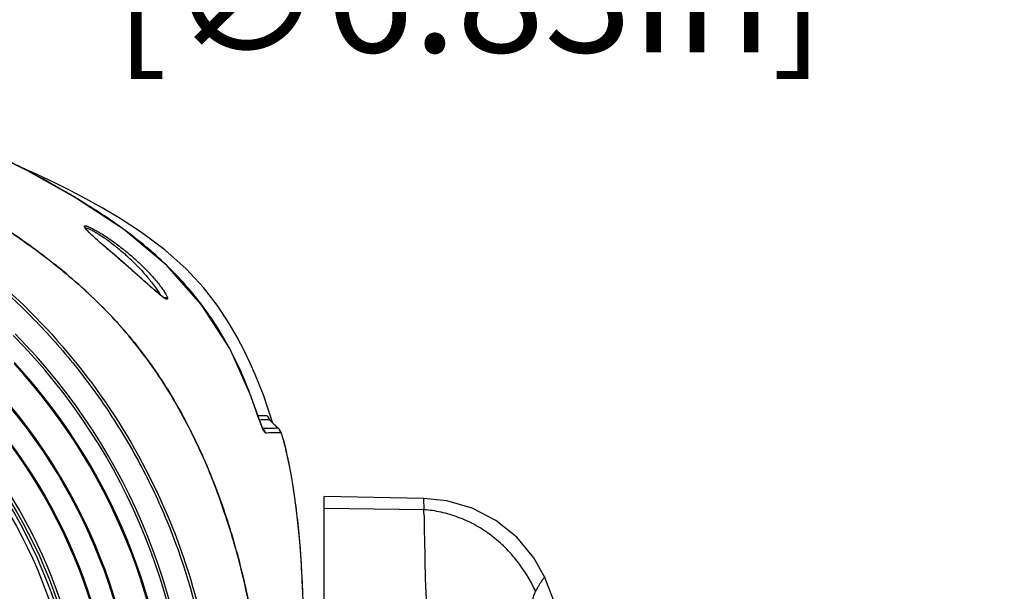
# Model space of a CAD drawing. Units: millimetres. Extents: x 58396 to 60323, y 3038 to 4351.
# Drawn here: x 59462 to 59632, y 3950 to 4049 of the extents above; entities that cross this region are included whole.
import ezdxf

# ---------------------------------------------------------------- set-up
doc = ezdxf.new("R2010")
doc.units = ezdxf.units.MM
doc.header["$LTSCALE"] = 16.335
doc.header["$PDMODE"] = 3
doc.header["$PDSIZE"] = 0.3125
doc.layers.get('0').update_dxf_attribs({"linetype": 'CONTINUOUS'})
doc.layers.get('Defpoints').update_dxf_attribs({"linetype": 'CONTINUOUS'})
doc.layers.add('02___PRT_ALL_AXES', color=7, linetype='CONTINUOUS')
doc.layers.add('尺寸线', color=3, linetype='CONTINUOUS', lineweight=13)
doc.styles.get("Standard").update_dxf_attribs({"font": 'txt', "width": 0.8})
doc.styles.add('STYLE1', font='swisscl.ttf')
doc.dimstyles.new('ISO-25$3', dxfattribs={"dimtxt": 9, "dimasz": 7, "dimexe": 1.25, "dimexo": 0.625, "dimtad": 1, "dimtih": 1, "dimtoh": 1, "dimdsep": 46, "dimtxsty": 'Standard', "dimblk": 'CLOSEDBLANK', "dimcen": 2.5, "dimadec": 0, "dimazin": 0, "dimtfac": 1, "dimtmove": 0, "dimatfit": 3, "dimldrblk": 'CLOSEDBLANK', "dimfxl": 1, "dimarcsym": 0})

# ---------------------------------------------------------------- blocks, each defined once
blk = doc.blocks.new('_ClosedBlank')
at = {"color": 0, "linetype": 'ByBlock', "lineweight": -2}
for p, q in [((-1, 0.167), (0, 0)), ((-1, 0.167), (-1, -0.167)), ((0, 0), (-1, -0.167))]:
    blk.add_line(p, q, dxfattribs=at)
blk = doc.blocks.new('*D15')
at = {"layer": 'Defpoints', "color": 0, "transparency": 16777216}
for p in [(59410.77, 4002.71), (59358.96, 3837.13)]:
    blk.add_point(p, dxfattribs=at)
at = {"layer": '尺寸线', "color": 0, "lineweight": -2, "transparency": 16777216}
for p, q in [((59427.66, 4056.67), (59412.87, 4009.39)), ((59632.03, 4056.67), (59427.66, 4056.67)), ((59358.96, 3837.13), (59410.77, 4002.71)), ((59356.87, 3830.45), (59354.78, 3823.77))]:
    blk.add_line(p, q, dxfattribs=at)
at = {"layer": '尺寸线', "color": 0, "lineweight": -2, "transparency": 16777216, "xscale": 7, "yscale": 7, "zscale": 7}
for p, rotation in [((59410.77, 4002.71), 252.6248174015503), ((59358.96, 3837.13), 72.62481740155029)]:
    blk.add_blockref('_ClosedBlank', p, dxfattribs=dict(at, rotation=rotation))
at = {"layer": '尺寸线', "color": 0, "transparency": 16777216, "insert": (59539.52, 4070.04), "char_height": 9, "attachment_point": 5, "style": 'STYLE1'}
blk.add_mtext('{\\H2.2222x;∅174mm [∅6.83in]}', dxfattribs=at)

msp = doc.modelspace()

# ---------------------------------------------------------------- linework, layer by layer
at = {"color": 7, "linetype": 'Continuous'}
for p, q in [((59471.186, 4018.283), (59471.032, 4018.372)), ((59471.271, 4018.232), (59471.033, 4018.374)), ((59471.186, 4018.283), (59471.187, 4018.286)), ((59471.27, 4018.231), (59471.186, 4018.283)), ((59473.189, 4012.741), (59473.099, 4012.874)), ((59501.513, 3984.255), (59501.485, 3984.327)), ((59501.513, 3984.255), (59501.487, 3984.327)), ((59501.513, 3984.255), (59501.517, 3984.256)), ((59505.027, 3979.626), (59504.973, 3979.659)), ((59506.43, 3978.233), (59504.973, 3979.659)), ((59505.028, 3979.625), (59505.027, 3979.626)), ((59506.466, 3978.212), (59505.029, 3979.624)), ((59505.432, 3979.227), (59505.262, 3979.814)), ((59503.839, 3978.241), (59503.747, 3978.242)), ((59503.839, 3978.241), (59503.748, 3978.242)), ((59506.847, 3977.48), (59504.235, 3977.43)), ((59506.465, 3978.213), (59506.43, 3978.233)), ((59514.369, 3619.421), (59514.369, 3966.42)), ((59531.635, 3966.119), (59514.369, 3966.42)), ((59531.675, 3964.115), (59531.635, 3966.119)), ((59531.675, 3964.115), (59514.369, 3964.356)), ((59552.521, 3952.397), (59552.521, 3952.397))]:
    msp.add_line(p, q, dxfattribs=at)
for points in [[(59471.187, 4018.286), (59463.302, 4022.723), (59454.676, 4027.011), (59446.186, 4030.671), (59438.033, 4033.641)], [(59473.136, 4018.005), (59470.413, 4019.437), (59467.657, 4020.806), (59464.839, 4022.124), (59462.092, 4023.33), (59462.032, 4023.354)], [(59501.517, 3984.256), (59498.018, 3992.093), (59493.172, 3999.653), (59487.133, 4006.455), (59479.673, 4012.707), (59471.187, 4018.286)], [(59505.262, 3979.814), (59504.591, 3981.898), (59503.9, 3983.856), (59503.183, 3985.734), (59502.423, 3987.587), (59501.579, 3989.508), (59500.572, 3991.632), (59499.329, 3994.029), (59497.775, 3996.711), (59495.862, 3999.594), (59493.494, 4002.64), (59490.518, 4005.841), (59486.815, 4009.135), (59482.783, 4012.147), (59479.085, 4014.567), (59475.942, 4016.442), (59473.136, 4018.005)], [(59486.86, 4000.756), (59486.865, 4000.755), (59486.782, 4000.793), (59486.569, 4000.924), (59486.264, 4001.144), (59485.887, 4001.443), (59485.447, 4001.809), (59484.956, 4002.233), (59484.419, 4002.704), (59483.844, 4003.213), (59483.235, 4003.755), (59482.598, 4004.322), (59481.937, 4004.909), (59481.253, 4005.513), (59480.544, 4006.137), (59479.804, 4006.784), (59479.031, 4007.455), (59478.225, 4008.153), (59477.395, 4008.87), (59476.588, 4009.567), (59475.851, 4010.209), (59475.191, 4010.79), (59474.612, 4011.311), (59474.117, 4011.77), (59473.713, 4012.163), (59473.407, 4012.483), (59473.189, 4012.741)], [(59503.836, 3978.068), (59503.84, 3978.062), (59503.806, 3978.122), (59503.713, 3978.311), (59503.573, 3978.63), (59503.388, 3979.091), (59503.152, 3979.712), (59502.863, 3980.505), (59502.522, 3981.459), (59502.135, 3982.546), (59501.712, 3983.723), (59501.517, 3984.256)], [(59505.028, 3979.625), (59504.931, 3979.733), (59504.894, 3979.786)], [(59504.731, 3977.435), (59504.417, 3977.432), (59504.235, 3977.43)], [(59506.134, 3977.464), (59505.947, 3977.458), (59505.76, 3977.453), (59505.576, 3977.448), (59505.397, 3977.444), (59505.222, 3977.441), (59505.052, 3977.439), (59504.888, 3977.436), (59504.731, 3977.435)], [(59506.847, 3977.48), (59506.677, 3977.48), (59506.5, 3977.476), (59506.134, 3977.464)], [(59510.689, 3949.134), (59510.602, 3951.346), (59510.499, 3953.456), (59510.379, 3955.463), (59510.245, 3957.366), (59510.097, 3959.164), (59509.937, 3960.859), (59509.769, 3962.451), (59509.594, 3963.941), (59509.414, 3965.333), (59509.232, 3966.629), (59509.05, 3967.831), (59508.87, 3968.943), (59508.694, 3969.969), (59508.523, 3970.911), (59508.357, 3971.774), (59508.199, 3972.56), (59508.049, 3973.274), (59507.907, 3973.92), (59507.774, 3974.501), (59507.65, 3975.02), (59507.534, 3975.483), (59507.427, 3975.892), (59507.329, 3976.251), (59507.238, 3976.566), (59507.155, 3976.839), (59507.078, 3977.076), (59507.006, 3977.281), (59506.936, 3977.463), (59506.861, 3977.634), (59506.77, 3977.811), (59506.628, 3978.027), (59506.466, 3978.212)], [(59552.521, 3952.397), (59550.612, 3955.82), (59547.673, 3959.366), (59544.073, 3962.279), (59539.98, 3964.422), (59535.575, 3965.714), (59531.635, 3966.119)], [(59558.112, 3931.448), (59557.083, 3938.289), (59555.085, 3945.808), (59552.521, 3952.397)]]:
    msp.add_lwpolyline(points, dxfattribs=at)
for radius in [93.605, 93.427, 88.523, 88]:
    msp.add_circle((59384.869, 3919.921), radius, dxfattribs=at)
for centre, radius, start, end in [((59376.701, 3859.492), 184.779, 61.95929, 62.11529), ((59472.872, 4011.901), 1.429, 76.13856, 76.90741), ((59472.613, 4012.801), 0.489, 1.02055, 8.5251), ((59429.249, 3943.905), 85.299, 53.58255, 54.05268), ((59443.291, 3961.197), 63.008, 45.7983, 46.08979), ((59445.631, 3963.527), 59.706, 37.39307, 45.84933), ((59447.175, 3964.786), 57.715, 36.94607, 37.33041), ((59447.514, 3965.055), 57.282, 28.41284, 36.93544), ((59384.869, 3919.921), 106.586, 315.49687, 44.50313), ((59384.869, 3919.921), 106.169, 315.49687, 44.50313), ((59446.743, 3964.639), 58.159, 27.96759, 28.41149), ((59384.869, 3919.921), 102.894, 317.50865, 42.49135), ((59384.869, 3919.921), 103.072, 317.44724, 42.55276), ((59384.869, 3919.921), 97.442, 316.15601, 43.84399), ((59384.869, 3919.921), 97.62, 316.15601, 43.84399), ((59498.279, 3976.882), 7.251, 23.214, 23.79521), ((59502.777, 3977.056), 1.506, 43.73133, 47.6107)]:
    msp.add_arc(centre, radius, start, end, dxfattribs=at)
for points, knots in [([(59504.452, 3919.921), (59504.452, 3923.809), (59504.083, 3929.643), (59503.167, 3937.367), (59501.99, 3945.057), (59499.989, 3954.582), (59496.62, 3965.77), (59492.138, 3976.564), (59487.384, 3985.078), (59482.902, 3991.445), (59479.195, 3995.96), (59475.169, 4000.193), (59469.422, 4005.446), (59463.223, 4010.172), (59456.757, 4014.5), (59450.117, 4018.559), (59441.484, 4023.062), (59430.693, 4027.541), (59419.542, 4031.029), (59408.125, 4033.508), (59396.541, 4035.009), (59388.758, 4035.351), (59384.869, 4035.351)], [0, 0, 0, 0, 0.0624828, 0.0937344, 0.1249859, 0.1874771, 0.2499669, 0.3124544, 0.3749408, 0.4062029, 0.4374682, 0.4687329, 0.4999954, 0.5624935, 0.5937524, 0.6250076, 0.6875067, 0.7500052, 0.8125032, 0.8750023, 0.9375008, 1, 1, 1, 1]), ([(59394.832, 4034.98), (59398.402, 4034.716), (59405.525, 4033.906), (59416.079, 4031.864), (59426.436, 4028.977), (59434.837, 4025.859), (59441.386, 4022.96), (59446.207, 4020.59), (59450.928, 4018.025), (59455.537, 4015.266), (59460.035, 4012.328), (59465.885, 4008.197), (59471.468, 4003.69), (59476.626, 3998.716), (59480.241, 3994.736), (59483.58, 3990.522), (59487.639, 3984.617), (59491.997, 3976.775), (59496.191, 3966.871), (59499.43, 3956.619), (59501.828, 3946.142), (59503.21, 3937.293), (59503.984, 3930.175), (59504.243, 3926.603), (59504.329, 3924.815)], [0, 0, 0, 0, 0.0624965, 0.1249931, 0.1874892, 0.2499854, 0.2812401, 0.3124958, 0.3437502, 0.3750028, 0.4062586, 0.4375147, 0.500012, 0.5312718, 0.5625368, 0.5937993, 0.6250603, 0.6875481, 0.7500356, 0.8125236, 0.8750119, 0.9375018, 0.968751, 1, 1, 1, 1]), ([(59384.869, 4030.989), (59392.131, 4030.989), (59406.695, 4029.559), (59427.674, 4023.204), (59447.019, 4012.879), (59463.976, 3998.981), (59477.885, 3982.036), (59488.212, 3962.701), (59494.568, 3941.735), (59496.001, 3927.179), (59496.001, 3919.921)], [0, 0, 0, 0, 0.125031, 0.2500588, 0.375088, 0.5001077, 0.6251061, 0.750083, 0.8750438, 1, 1, 1, 1]), ([(59384.869, 4030.496), (59388.488, 4030.496), (59395.733, 4030.14), (59406.493, 4028.548), (59417.047, 4025.91), (59430.694, 4021.038), (59446.759, 4012.472), (59460.844, 4000.937), (59470.582, 3990.208), (59477.062, 3981.475), (59482.651, 3972.147), (59488.839, 3959.051), (59494.116, 3941.639), (59495.543, 3927.148), (59495.543, 3919.921)], [0, 0, 0, 0, 0.0625456, 0.1251055, 0.1876549, 0.2502081, 0.3751621, 0.5001068, 0.5626471, 0.6251813, 0.6877099, 0.7502336, 0.875119, 1, 1, 1, 1]), ([(59463.121, 4022.816), (59462.428, 4023.183), (59459.664, 4024.623), (59456.864, 4025.992), (59454.75, 4026.974)], [0, 0, 0, 0, 0.2518081, 1, 1, 1, 1]), ([(59471.033, 4018.374), (59470.419, 4018.74), (59467.955, 4020.187), (59465.456, 4021.574), (59463.565, 4022.58)], [0, 0, 0, 0, 0.2503864, 1, 1, 1, 1]), ([(59472.882, 4013.211), (59472.882, 4013.233), (59472.893, 4013.281), (59472.969, 4013.318), (59473.071, 4013.317), (59473.15, 4013.303), (59473.195, 4013.293)], [0, 0, 0, 0, 0.1757906, 0.3590914, 0.6242264, 1, 1, 1, 1]), ([(59472.882, 4013.211), (59472.939, 4013.173), (59473.038, 4013.073), (59473.087, 4012.941), (59473.097, 4012.873)], [0, 0, 0, 0, 0.5008145, 1, 1, 1, 1]), ([(59472.921, 4013.082), (59472.915, 4013.094), (59472.897, 4013.135), (59472.883, 4013.179), (59472.882, 4013.211)], [0, 0, 0, 0, 0.2981715, 1, 1, 1, 1]), ([(59473.302, 4013.264), (59473.335, 4013.254), (59473.489, 4013.204), (59473.638, 4013.143), (59473.755, 4013.092)], [0, 0, 0, 0, 0.2149073, 1, 1, 1, 1]), ([(59474.214, 4011.667), (59474.056, 4011.814), (59473.768, 4012.089), (59473.387, 4012.475), (59473.107, 4012.794), (59472.964, 4012.992), (59472.921, 4013.082)], [0, 0, 0, 0, 0.3371037, 0.621701, 0.8450773, 1, 1, 1, 1]), ([(59473.106, 4012.844), (59473.11, 4012.858), (59473.125, 4012.885), (59473.171, 4012.909), (59473.232, 4012.917), (59473.277, 4012.913), (59473.302, 4012.91)], [0, 0, 0, 0, 0.1909051, 0.3965001, 0.6588475, 1, 1, 1, 1]), ([(59473.302, 4012.91), (59473.391, 4012.897), (59473.599, 4012.832), (59473.798, 4012.746), (59473.913, 4012.691)], [0, 0, 0, 0, 0.4110354, 1, 1, 1, 1]), ([(59473.755, 4013.092), (59473.989, 4012.989), (59474.501, 4012.733), (59475.656, 4012.08), (59477.26, 4011.042), (59479.239, 4009.593), (59481.196, 4007.979), (59483.02, 4006.286), (59484.631, 4004.595), (59485.785, 4003.213), (59486.531, 4002.189), (59486.837, 4001.717), (59486.966, 4001.495)], [0, 0, 0, 0, 0.0431982, 0.0966147, 0.2241051, 0.3657988, 0.510865, 0.652593, 0.7859645, 0.9051782, 0.9566135, 1, 1, 1, 1]), ([(59473.913, 4012.691), (59474.121, 4012.593), (59474.574, 4012.352), (59475.589, 4011.741), (59476.994, 4010.775), (59478.727, 4009.432), (59480.995, 4007.461), (59483.047, 4005.364), (59484.769, 4003.242), (59485.489, 4002.222), (59485.793, 4001.733)], [0, 0, 0, 0, 0.0422975, 0.0942994, 0.2180147, 0.3556762, 0.4973918, 0.7706958, 0.8939375, 1, 1, 1, 1]), ([(59485.906, 4001.415), (59485.476, 4001.767), (59484.572, 4002.556), (59482.634, 4004.285), (59480.063, 4006.566), (59477.462, 4008.803), (59475.508, 4010.496), (59474.619, 4011.289), (59474.214, 4011.667)], [0, 0, 0, 0, 0.1072555, 0.2313651, 0.5011035, 0.7701708, 0.8931872, 1, 1, 1, 1]), ([(59485.793, 4001.733), (59485.815, 4001.698), (59485.899, 4001.562), (59485.979, 4001.425), (59486.037, 4001.323)], [0, 0, 0, 0, 0.2614535, 1, 1, 1, 1]), ([(59487.292, 4000.706), (59487.292, 4000.676), (59487.282, 4000.613), (59487.204, 4000.582), (59487.138, 4000.589), (59487.041, 4000.616), (59486.896, 4000.687), (59486.696, 4000.811), (59486.459, 4000.978), (59486.191, 4001.183), (59486.004, 4001.334), (59485.906, 4001.415)], [0, 0, 0, 0, 0.0520434, 0.0980514, 0.1291215, 0.1681845, 0.2721688, 0.4102694, 0.5800547, 0.7779672, 1, 1, 1, 1]), ([(59486.966, 4001.495), (59487.054, 4001.342), (59487.17, 4001.13), (59487.27, 4000.861), (59487.293, 4000.752), (59487.292, 4000.706)], [0, 0, 0, 0, 0.6165984, 0.8396804, 1, 1, 1, 1]), ([(59487.292, 4000.706), (59487.224, 4000.781), (59487.036, 4000.892), (59486.818, 4000.872), (59486.724, 4000.833)], [0, 0, 0, 0, 0.4990007, 1, 1, 1, 1]), ([(59503.523, 3978.718), (59503.392, 3979.049), (59503.102, 3979.821), (59502.441, 3981.67), (59501.906, 3983.186), (59501.513, 3984.255)], [0, 0, 0, 0, 0.1812267, 0.4199445, 1, 1, 1, 1]), ([(59504.571, 3980.35), (59504.458, 3980.375), (59504.146, 3980.427), (59503.584, 3980.441), (59503.139, 3980.429), (59502.893, 3980.425)], [0, 0, 0, 0, 0.2069773, 0.5608935, 1, 1, 1, 1]), ([(59504.973, 3979.659), (59504.719, 3979.698), (59504.303, 3979.715), (59503.7, 3979.695), (59503.354, 3979.685), (59503.166, 3979.681)], [0, 0, 0, 0, 0.4256492, 0.6873611, 1, 1, 1, 1]), ([(59504.913, 3979.807), (59504.879, 3979.884), (59504.818, 3980.018), (59504.726, 3980.187), (59504.651, 3980.295), (59504.596, 3980.344), (59504.571, 3980.35)], [0, 0, 0, 0, 0.3873632, 0.6801512, 0.8812772, 1, 1, 1, 1]), ([(59504.235, 3977.43), (59504.193, 3977.429), (59504.085, 3977.529), (59503.947, 3977.757), (59503.744, 3978.173), (59503.605, 3978.512), (59503.523, 3978.718)], [0, 0, 0, 0, 0.0842899, 0.2592149, 0.5552073, 1, 1, 1, 1]), ([(59506.43, 3978.233), (59506.287, 3978.246), (59505.956, 3978.246), (59505.389, 3978.236), (59504.669, 3978.229), (59504.136, 3978.237), (59503.839, 3978.241)], [0, 0, 0, 0, 0.1660427, 0.3828781, 0.6569601, 1, 1, 1, 1]), ([(59508.888, 3968.837), (59508.778, 3969.499), (59508.559, 3970.743), (59508.221, 3972.479), (59507.901, 3973.963), (59507.611, 3975.187), (59507.387, 3976.042), (59507.227, 3976.591), (59507.127, 3976.903), (59507.042, 3977.145), (59506.967, 3977.323), (59506.913, 3977.427), (59506.867, 3977.48), (59506.847, 3977.48)], [0, 0, 0, 0, 0.2260971, 0.4248632, 0.5954703, 0.7369166, 0.8484601, 0.8928519, 0.9295369, 0.9584735, 0.9796707, 0.9932689, 1, 1, 1, 1]), ([(59510.75, 3947.153), (59510.639, 3951.222), (59510.289, 3958.478), (59509.41, 3965.691), (59508.888, 3968.837)], [0, 0, 0, 0, 0.56078, 1, 1, 1, 1]), ([(59532.066, 3945.315), (59532.111, 3945.866), (59532.143, 3946.965), (59532.084, 3948.6), (59531.98, 3950.206), (59531.905, 3951.779), (59531.873, 3953.308), (59531.854, 3955.233), (59531.816, 3957.452), (59531.751, 3959.522), (59531.719, 3960.974), (59531.73, 3961.878), (59531.743, 3962.546), (59531.717, 3963.009), (59531.673, 3963.301), (59531.62, 3963.555), (59531.582, 3963.772), (59531.583, 3963.965), (59531.638, 3964.074), (59531.675, 3964.115)], [0, 0, 0, 0, 0.0879762, 0.1749229, 0.260534, 0.3442335, 0.4255617, 0.5041081, 0.6508545, 0.7789131, 0.833976, 0.8820981, 0.9228051, 0.9403169, 0.9559947, 0.969794, 0.9815164, 0.9912094, 1, 1, 1, 1]), ([(59550.957, 3950.014), (59550.053, 3951.975), (59548.329, 3954.752), (59545.433, 3957.908), (59543.017, 3959.946), (59540.825, 3961.349), (59538.986, 3962.264), (59537.084, 3963.041), (59535.114, 3963.623), (59533.134, 3964.014), (59532.154, 3964.107), (59531.675, 3964.115)], [0, 0, 0, 0, 0.2587191, 0.3864096, 0.5124162, 0.6363487, 0.6972475, 0.7583855, 0.8824046, 0.9426178, 1, 1, 1, 1]), ([(59550.957, 3950.014), (59551.059, 3950.211), (59551.256, 3950.579), (59551.545, 3951.086), (59551.77, 3951.456), (59551.934, 3951.711), (59552.07, 3951.913), (59552.214, 3952.113), (59552.344, 3952.273), (59552.427, 3952.36), (59552.468, 3952.392), (59552.5, 3952.413), (59552.518, 3952.403), (59552.521, 3952.397)], [0, 0, 0, 0, 0.2309699, 0.4334689, 0.606371, 0.6813723, 0.7485525, 0.8590179, 0.9370612, 0.9637548, 0.9822573, 0.9931157, 1, 1, 1, 1]), ([(59548.514, 3936.727), (59548.697, 3938.277), (59548.981, 3940.524), (59549.401, 3943.39), (59549.706, 3945.25), (59550.012, 3946.859), (59550.314, 3948.187), (59550.612, 3949.214), (59550.837, 3949.787), (59550.957, 3950.014)], [0, 0, 0, 0, 0.3458674, 0.5014766, 0.6415902, 0.7632726, 0.8642777, 0.9430931, 1, 1, 1, 1])]:
    msp.add_open_spline(points, degree=3, knots=knots, dxfattribs=at)
for points in [[(59479.322, 4012.959), (59476.725, 4014.842), (59474.024, 4016.584), (59471.271, 4018.232)], [(59473.214, 4013.288), (59473.243, 4013.281), (59473.273, 4013.273), (59473.302, 4013.264)], [(59486.989, 4006.589), (59484.763, 4008.732), (59482.373, 4010.712), (59479.887, 4012.546)], [(59501.487, 3984.327), (59500.529, 3986.925), (59499.407, 3989.469), (59498.109, 3991.914)], [(59504.571, 3980.35), (59504.638, 3980.092), (59504.782, 3979.845), (59504.973, 3979.659)], [(59504.235, 3977.43), (59504.172, 3977.676), (59504.041, 3977.913), (59503.865, 3978.097)], [(59506.847, 3977.48), (59506.786, 3977.76), (59506.635, 3978.032), (59506.43, 3978.233)]]:
    msp.add_open_spline(points, degree=3, dxfattribs=at)
at = {"layer": '02___PRT_ALL_AXES', "color": 7, "linetype": 'Continuous'}
for radius in [87.5, 86.75]:
    msp.add_circle((59384.869, 3919.921), radius, dxfattribs=at)

# ---------------------------------------------------------------- dimensions: what is measured, and where the dimension line sits
at = {"layer": '尺寸线'}
dim = msp.add_diameter_dim_2p(p1=(59358.963, 3837.129), p2=(59410.775, 4002.712), text='{\\H2.2222x;<>}', dimstyle='ISO-25$3', override={"dimdec": 0, "dimpost": 'mm', "dimtxsty": 'STYLE1'}, dxfattribs=at)
dim.commit()
dim.dimension.update_dxf_attribs({"geometry": '*D15', "text_midpoint": (59539.52, 4056.668), "dimtype": 163})

doc.saveas('drawing.dxf')
